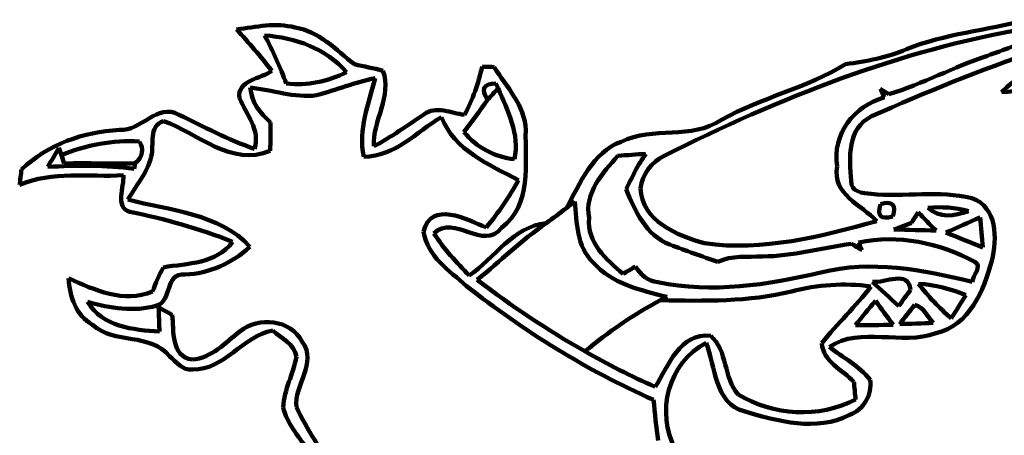
# Model space of a CAD drawing. Units: millimetres. Extents: x 0 to 10, y 0 to 10.
# Drawn here: x 2.6 to 4.5, y 6.9 to 7.7 of the extents above; entities that cross this region are included whole.
import ezdxf

# ---------------------------------------------------------------- set-up
doc = ezdxf.new("R2010")
doc.units = ezdxf.units.MM
for name, color, linetype, lineweight in [('color#000000ff', 7, 'CONTINUOUS', 100), ('color#016631ff', 7, 'CONTINUOUS', 100), ('color#da0734ff', 7, 'CONTINUOUS', 100), ('color#f1f5f2ff', 7, 'CONTINUOUS', 100), ('color#faed0eff', 7, 'CONTINUOUS', 100)]:
    doc.layers.add(name, color=color, linetype=linetype, lineweight=lineweight)

msp = doc.modelspace()

# ---------------------------------------------------------------- linework, layer by layer
at = {"layer": 'color#000000ff'}
for p, q in [((3.5538, 7.538), (3.5495, 7.547)), ((4.2805, 7.5367), (4.2967, 7.5265)), ((2.7235, 7.4108), (2.7186, 7.4245)), ((2.8618, 7.3846), (2.8638, 7.3952))]:
    msp.add_line(p, q, dxfattribs=at)
for points in [[(3.0565, 7.6498), (3.0931, 7.6547), (3.131, 7.6633), (3.1677, 7.6535)], [(4.3302, 7.612), (4.4032, 7.642), (4.4829, 7.6472), (4.5584, 7.6684)], [(3.1235, 7.5714), (3.1022, 7.5984), (3.0798, 7.6246), (3.0565, 7.6498)], [(3.1677, 7.6535), (3.2135, 7.6465), (3.2457, 7.6108), (3.2804, 7.5835)], [(4.5596, 7.6517), (4.318, 7.6104), (4.0875, 7.5194), (3.8696, 7.4092)], [(4.4847, 7.5998), (4.5124, 7.6126), (4.5534, 7.615), (4.5596, 7.6517)], [(3.1098, 7.6384), (3.1254, 7.6088), (3.1394, 7.5782), (3.151, 7.5467)], [(3.2655, 7.5685), (3.2263, 7.614), (3.1681, 7.6342), (3.1098, 7.6384)], [(4.2147, 7.5839), (4.254, 7.589), (4.2934, 7.5966), (4.3302, 7.612)], [(4.5782, 7.6083), (4.4712, 7.5736), (4.3669, 7.5301), (4.2641, 7.4846)], [(3.2804, 7.5835), (3.2985, 7.5796), (3.3168, 7.5762), (3.3348, 7.571)], [(3.9788, 7.4779), (4.054, 7.5209), (4.1411, 7.5377), (4.2147, 7.5839)], [(4.2967, 7.5265), (4.3609, 7.5462), (4.4207, 7.5787), (4.4847, 7.5998)], [(4.5112, 7.5307), (4.5633, 7.5853), (4.6437, 7.5852), (4.7138, 7.5884)], [(3.0621, 7.5193), (3.0556, 7.5528), (3.1038, 7.5558), (3.1235, 7.5714)], [(3.151, 7.5467), (3.1907, 7.5427), (3.23, 7.5503), (3.2655, 7.5685)], [(3.3348, 7.571), (3.3524, 7.5235), (3.315, 7.4764), (3.3174, 7.4276)], [(3.4898, 7.4876), (3.5057, 7.5162), (3.5161, 7.5474), (3.5233, 7.5792)], [(3.5233, 7.5792), (3.5291, 7.579), (3.5407, 7.5784), (3.5465, 7.5782)], [(3.5465, 7.5782), (3.5693, 7.5404), (3.6053, 7.5052), (3.6062, 7.4585)], [(3.3201, 7.5571), (3.282, 7.5494), (3.246, 7.5347), (3.2087, 7.5245)], [(3.2982, 7.4078), (3.2872, 7.4593), (3.3073, 7.5082), (3.3201, 7.5571)], [(3.5495, 7.547), (3.5262, 7.547), (3.5208, 7.5366), (3.5334, 7.5157)], [(3.2087, 7.5245), (3.1661, 7.5195), (3.1245, 7.5345), (3.0825, 7.5394)], [(3.0825, 7.5394), (3.0844, 7.5117), (3.1005, 7.4903), (3.1212, 7.4729)], [(3.5848, 7.4028), (3.5957, 7.4504), (3.5712, 7.4954), (3.5538, 7.538)], [(4.2888, 7.5208), (4.2867, 7.5248), (4.2826, 7.5327), (4.2805, 7.5367)], [(4.559, 7.5336), (4.547, 7.5329), (4.5231, 7.5314), (4.5112, 7.5307)], [(2.8337, 7.4587), (2.8754, 7.4556), (2.9059, 7.511), (2.9465, 7.4877)], [(3.0906, 7.4228), (3.102, 7.4593), (3.0746, 7.4877), (3.0621, 7.5193)], [(3.5334, 7.5157), (3.5187, 7.4951), (3.5042, 7.4744), (3.4887, 7.4544)], [(4.1986, 7.3892), (4.1884, 7.4509), (4.2309, 7.5043), (4.2888, 7.5208)], [(3.4127, 7.4881), (3.4355, 7.5057), (3.4647, 7.4901), (3.4898, 7.4876)], [(2.9177, 7.4755), (2.8875, 7.4653), (2.9002, 7.432), (2.8942, 7.4083)], [(3.1204, 7.419), (3.0467, 7.3878), (2.983, 7.4521), (2.9177, 7.4755)], [(2.9465, 7.4877), (2.994, 7.4649), (3.0405, 7.4398), (3.0906, 7.4228)], [(3.1212, 7.4729), (3.1212, 7.4549), (3.1208, 7.437), (3.1204, 7.419)], [(3.4459, 7.4832), (3.3985, 7.4546), (3.3576, 7.408), (3.2982, 7.4078)], [(3.3174, 7.4276), (3.3509, 7.4451), (3.3812, 7.4676), (3.4127, 7.4881)], [(3.5924, 7.3631), (3.5359, 7.3933), (3.4717, 7.419), (3.4459, 7.4832)], [(3.7879, 7.4362), (3.8483, 7.4663), (3.9214, 7.4391), (3.9788, 7.4779)], [(4.2641, 7.4846), (4.2176, 7.4621), (4.2212, 7.4053), (4.2254, 7.362)], [(2.6474, 7.3834), (2.6979, 7.4312), (2.7648, 7.4552), (2.8337, 7.4587)], [(3.4887, 7.4544), (3.5131, 7.4255), (3.5472, 7.4074), (3.5848, 7.4028)], [(3.6062, 7.4585), (3.6048, 7.3944), (3.6189, 7.3173), (3.5603, 7.2724)], [(2.8716, 7.4367), (2.821, 7.4397), (2.7702, 7.4304), (2.7235, 7.4108)], [(2.8638, 7.3952), (2.8781, 7.4083), (2.8807, 7.4221), (2.8716, 7.4367)], [(3.6838, 7.3101), (3.7103, 7.3572), (3.7328, 7.4161), (3.7879, 7.4362)], [(2.7186, 7.4245), (2.7133, 7.4155), (2.7026, 7.3974), (2.6972, 7.3883)], [(2.8942, 7.4083), (2.8871, 7.3777), (2.8651, 7.3531), (2.8498, 7.3262)], [(3.7815, 7.4094), (3.7522, 7.3763), (3.7176, 7.3395), (3.7268, 7.2912)], [(3.8347, 7.4134), (3.8169, 7.4121), (3.7992, 7.4108), (3.7815, 7.4094)], [(3.8186, 7.3886), (3.8227, 7.3948), (3.8307, 7.4072), (3.8347, 7.4134)], [(3.8696, 7.4092), (3.845, 7.3985), (3.8286, 7.374), (3.8246, 7.348)], [(2.6439, 7.354), (2.6448, 7.3614), (2.6465, 7.376), (2.6474, 7.3834)], [(2.8412, 7.3724), (2.7752, 7.3687), (2.7065, 7.3813), (2.6439, 7.354)], [(2.6972, 7.3883), (2.7521, 7.3917), (2.8072, 7.3918), (2.8618, 7.3846)], [(3.797, 7.3459), (3.8043, 7.3601), (3.8115, 7.3744), (3.8186, 7.3886)], [(4.2742, 7.2853), (4.2444, 7.3159), (4.1882, 7.3367), (4.1986, 7.3892)], [(2.8533, 7.3027), (2.8242, 7.3121), (2.8429, 7.3503), (2.8412, 7.3724)], [(3.5313, 7.2733), (3.5545, 7.3012), (3.5748, 7.3314), (3.5924, 7.3631)], [(4.2254, 7.362), (4.2234, 7.3406), (4.2477, 7.3384), (4.2629, 7.3372)], [(3.8801, 7.2405), (3.8353, 7.2582), (3.8142, 7.3043), (3.797, 7.3459)], [(3.8246, 7.348), (3.8257, 7.286), (3.8954, 7.2574), (3.9464, 7.243)], [(4.2629, 7.3372), (4.3266, 7.3303), (4.3924, 7.3445), (4.4549, 7.3289)], [(2.8498, 7.3262), (2.9289, 7.3056), (3.0238, 7.2997), (3.0819, 7.2365)], [(3.412, 7.2648), (3.4261, 7.3256), (3.4941, 7.2882), (3.5313, 7.2733)], [(3.6999, 7.3228), (3.6959, 7.3196), (3.6878, 7.3133), (3.6838, 7.3101)], [(3.7346, 7.2067), (3.7028, 7.2362), (3.7032, 7.2828), (3.6999, 7.3228)], [(4.3043, 7.2942), (4.3114, 7.3166), (4.3036, 7.3244), (4.2808, 7.3175)], [(4.4549, 7.3289), (4.5032, 7.3117), (4.503, 7.2516), (4.4928, 7.21)], [(3.0489, 7.246), (2.9855, 7.2709), (2.9201, 7.2897), (2.8533, 7.3027)], [(4.2808, 7.3175), (4.2736, 7.2952), (4.2815, 7.2874), (4.3043, 7.2942)], [(4.4482, 7.304), (4.4233, 7.3122), (4.3969, 7.3122), (4.3711, 7.3108)], [(4.3711, 7.3108), (4.3933, 7.2897), (4.4217, 7.2949), (4.4482, 7.304)], [(3.5603, 7.2724), (3.5256, 7.2274), (3.47, 7.2993), (3.4317, 7.262)], [(3.7268, 7.2912), (3.7225, 7.2445), (3.7595, 7.2122), (3.7915, 7.1849)], [(3.9464, 7.243), (4.0572, 7.2276), (4.168, 7.256), (4.2742, 7.2853)], [(4.3525, 7.302), (4.3493, 7.2969), (4.3429, 7.2869), (4.3397, 7.2818)], [(4.3867, 7.2671), (4.3752, 7.2788), (4.3638, 7.2904), (4.3525, 7.302)], [(4.4705, 7.2923), (4.4487, 7.2827), (4.427, 7.2731), (4.4054, 7.2634)], [(4.4757, 7.2351), (4.4739, 7.2542), (4.4722, 7.2733), (4.4705, 7.2923)], [(3.4989, 7.1817), (3.5469, 7.2154), (3.5828, 7.2752), (3.6451, 7.2814)], [(3.6451, 7.2814), (3.5989, 7.2486), (3.5574, 7.2099), (3.5142, 7.1734)], [(4.3397, 7.2818), (4.3286, 7.2777), (4.3175, 7.2735), (4.3065, 7.2693)], [(4.3065, 7.2693), (4.3332, 7.2687), (4.3599, 7.268), (4.3867, 7.2671)], [(3.4933, 7.1621), (3.461, 7.1911), (3.4189, 7.2185), (3.412, 7.2648)], [(3.4317, 7.262), (3.45, 7.2321), (3.4749, 7.207), (3.4989, 7.1817)], [(4.4602, 7.2076), (4.393, 7.244), (4.3149, 7.2606), (4.2393, 7.2447)], [(4.4054, 7.2634), (4.4288, 7.254), (4.4523, 7.2446), (4.4757, 7.2351)], [(2.9169, 7.1972), (2.9639, 7.2055), (3.0175, 7.2032), (3.0489, 7.246)], [(3.0819, 7.2365), (3.0476, 7.2051), (3.0051, 7.1857), (2.9583, 7.1835)], [(3.9719, 7.2077), (3.9412, 7.2183), (3.9105, 7.2291), (3.8801, 7.2405)], [(4.2261, 7.2422), (4.1695, 7.2348), (4.1139, 7.2181), (4.0563, 7.2182)], [(4.2458, 7.2297), (4.2409, 7.2328), (4.231, 7.2391), (4.2261, 7.2422)], [(4.2393, 7.2447), (4.2409, 7.2409), (4.2442, 7.2335), (4.2458, 7.2297)], [(4.0563, 7.2182), (4.0281, 7.2163), (3.9981, 7.2208), (3.9719, 7.2077)], [(4.1674, 7.1876), (4.2633, 7.2113), (4.3615, 7.193), (4.4554, 7.1697)], [(4.4928, 7.21), (4.4775, 7.1538), (4.4497, 7.0859), (4.3863, 7.0722)], [(2.8965, 7.1514), (2.9024, 7.1671), (2.9092, 7.1823), (2.9169, 7.1972)], [(3.875, 7.141), (3.825, 7.1542), (3.77, 7.1655), (3.7346, 7.2067)], [(3.7915, 7.1849), (3.7975, 7.1885), (3.8093, 7.1956), (3.8153, 7.1992)], [(3.8153, 7.1992), (3.8248, 7.1833), (3.8381, 7.1709), (3.8576, 7.1692)], [(4.3382, 7.1546), (4.3345, 7.193), (4.29, 7.167), (4.2655, 7.1699)], [(4.4554, 7.1697), (4.4558, 7.1818), (4.476, 7.1994), (4.4602, 7.2076)], [(2.7825, 7.0878), (2.7504, 7.1064), (2.7396, 7.1418), (2.7367, 7.1765)], [(2.7367, 7.1765), (2.7869, 7.1541), (2.8415, 7.1287), (2.8965, 7.1514)], [(2.9583, 7.1835), (2.9198, 7.1877), (2.9344, 7.1344), (2.905, 7.1246)], [(3.5142, 7.1734), (3.5797, 7.1241), (3.6473, 7.0776), (3.7189, 7.0377)], [(3.8576, 7.1692), (3.9605, 7.1475), (4.0664, 7.1639), (4.1674, 7.1876)], [(3.8494, 6.9454), (3.7218, 7.0015), (3.6027, 7.0761), (3.4933, 7.1621)], [(4.2626, 7.1612), (4.2122, 7.1678), (4.1611, 7.1645), (4.112, 7.1516)], [(4.1696, 7.0532), (4.1989, 7.0906), (4.2342, 7.1229), (4.2626, 7.1612)], [(4.2655, 7.1699), (4.2821, 7.1545), (4.2988, 7.139), (4.3156, 7.1236)], [(4.3156, 7.1236), (4.3212, 7.1314), (4.3326, 7.1468), (4.3382, 7.1546)], [(4.3534, 7.1661), (4.3716, 7.142), (4.3928, 7.1203), (4.4155, 7.1003)], [(4.4432, 7.1442), (4.4146, 7.1564), (4.3844, 7.1641), (4.3534, 7.1661)], [(4.112, 7.1516), (4.0304, 7.1313), (3.9461, 7.1335), (3.8628, 7.1346)], [(3.8628, 7.1346), (3.8658, 7.1362), (3.872, 7.1394), (3.875, 7.141)], [(4.4155, 7.1003), (4.4224, 7.1113), (4.4363, 7.1333), (4.4432, 7.1442)], [(2.905, 7.1246), (2.8613, 7.112), (2.816, 7.1199), (2.7732, 7.1316)], [(2.7732, 7.1316), (2.8015, 7.0841), (2.8599, 7.0785), (2.9097, 7.075)], [(2.9097, 7.075), (2.9093, 7.0865), (2.9085, 7.1097), (2.9081, 7.1212)], [(2.9081, 7.1212), (2.9146, 7.1176), (2.9277, 7.1103), (2.9342, 7.1067)], [(4.2715, 7.1339), (4.2586, 7.1184), (4.2458, 7.103), (4.2332, 7.0873)], [(4.3048, 7.0881), (4.2938, 7.1034), (4.2824, 7.1187), (4.2715, 7.1339)], [(4.3465, 7.126), (4.3364, 7.1141), (4.327, 7.1018), (4.3174, 7.0895)], [(4.3814, 7.0917), (4.3699, 7.103), (4.3631, 7.1218), (4.3465, 7.126)], [(2.9342, 7.1067), (2.9367, 7.0774), (2.9318, 7.0275), (2.9718, 7.022)], [(3.0629, 7.0756), (3.0983, 7.1037), (3.1594, 7.099), (3.1811, 7.0555)], [(2.9288, 7.0284), (2.8925, 7.0732), (2.8243, 7.0506), (2.7825, 7.0878)], [(4.3863, 7.0722), (4.3211, 7.048), (4.2435, 7.0854), (4.1838, 7.0463)], [(4.2332, 7.0873), (4.257, 7.0874), (4.2809, 7.0876), (4.3048, 7.0881)], [(4.3174, 7.0895), (4.3387, 7.09), (4.3601, 7.0907), (4.3814, 7.0917)], [(2.9718, 7.022), (3.0094, 7.0246), (3.0349, 7.0543), (3.0629, 7.0756)], [(3.1255, 7.0769), (3.067, 7.0666), (3.0336, 7.0014), (2.9727, 7.003)], [(3.1701, 7.0272), (3.1667, 7.0516), (3.1416, 7.062), (3.1255, 7.0769)], [(3.8527, 6.97), (3.8772, 7.0102), (3.8998, 7.0733), (3.958, 7.0671)], [(3.958, 7.0671), (3.9907, 7.0397), (3.9819, 6.9867), (4.0103, 6.9555)], [(3.1811, 7.0555), (3.2115, 7.0161), (3.1647, 6.9729), (3.1705, 6.9315)], [(3.9496, 7.0536), (3.8768, 7.0164), (3.8529, 6.9211), (3.8911, 6.8509)], [(4.0218, 6.9235), (3.965, 6.9389), (3.9671, 7.0087), (3.9496, 7.0536)], [(4.2302, 6.9798), (4.2087, 7.0023), (4.1708, 7.0183), (4.1696, 7.0532)], [(4.1838, 7.0463), (4.2093, 7.0251), (4.2407, 7.01), (4.2612, 6.9832)], [(2.9727, 7.003), (2.9534, 7.0004), (2.9418, 7.018), (2.9288, 7.0284)], [(3.1449, 6.9317), (3.147, 6.9648), (3.1642, 6.9948), (3.1701, 7.0272)], [(3.7189, 7.0377), (3.7623, 7.0129), (3.8067, 6.9898), (3.8527, 6.97)], [(4.2612, 6.9832), (4.2657, 6.9548), (4.2488, 6.9268), (4.2222, 6.9165)], [(4.2335, 6.9462), (4.2327, 6.9546), (4.2311, 6.9714), (4.2302, 6.9798)], [(4.0103, 6.9555), (4.0772, 6.9154), (4.1636, 6.9096), (4.2335, 6.9462)], [(3.1906, 6.8514), (3.1739, 6.8772), (3.1513, 6.9008), (3.1449, 6.9317)], [(3.1705, 6.9315), (3.1895, 6.8874), (3.2198, 6.8495), (3.2427, 6.8074)], [(3.858, 6.8681), (3.8545, 6.8938), (3.8517, 6.9196), (3.8494, 6.9454)], [(4.2222, 6.9165), (4.1588, 6.8842), (4.086, 6.9047), (4.0218, 6.9235)]]:
    msp.add_open_spline(points, degree=3, dxfattribs=at)
at = {"layer": 'color#016631ff'}
for p, q in [((3.5495, 7.547), (3.5538, 7.538)), ((2.7186, 7.4245), (2.7235, 7.4108)), ((2.7235, 7.4108), (2.7288, 7.395)), ((2.8638, 7.3952), (2.8618, 7.3846))]:
    msp.add_line(p, q, dxfattribs=at)
for points in [[(3.1677, 7.6535), (3.131, 7.6633), (3.0931, 7.6547), (3.0565, 7.6498)], [(4.5584, 7.6684), (4.4829, 7.6472), (4.4032, 7.642), (4.3302, 7.612)], [(3.0565, 7.6498), (3.0798, 7.6246), (3.1022, 7.5984), (3.1235, 7.5714)], [(3.2804, 7.5835), (3.2457, 7.6108), (3.2135, 7.6465), (3.1677, 7.6535)], [(4.3302, 7.612), (4.2934, 7.5966), (4.254, 7.589), (4.2147, 7.5839)], [(3.3348, 7.571), (3.3168, 7.5762), (3.2985, 7.5796), (3.2804, 7.5835)], [(4.2147, 7.5839), (4.1411, 7.5377), (4.054, 7.5209), (3.9788, 7.4779)], [(3.1235, 7.5714), (3.1038, 7.5558), (3.0556, 7.5528), (3.0621, 7.5193)], [(3.3174, 7.4276), (3.315, 7.4764), (3.3524, 7.5235), (3.3348, 7.571)], [(3.5233, 7.5792), (3.5161, 7.5474), (3.5057, 7.5162), (3.4898, 7.4876)], [(3.5465, 7.5782), (3.5407, 7.5784), (3.5291, 7.579), (3.5233, 7.5792)], [(3.6062, 7.4585), (3.6053, 7.5052), (3.5693, 7.5404), (3.5465, 7.5782)], [(3.5334, 7.5157), (3.5208, 7.5366), (3.5262, 7.547), (3.5495, 7.547)], [(3.5538, 7.538), (3.5487, 7.5324), (3.5385, 7.5213), (3.5334, 7.5157)], [(2.9465, 7.4877), (2.9059, 7.511), (2.8754, 7.4556), (2.8337, 7.4587)], [(3.0621, 7.5193), (3.0746, 7.4877), (3.102, 7.4593), (3.0906, 7.4228)], [(3.4898, 7.4876), (3.4647, 7.4901), (3.4355, 7.5057), (3.4127, 7.4881)], [(3.0906, 7.4228), (3.0405, 7.4398), (2.994, 7.4649), (2.9465, 7.4877)], [(3.4127, 7.4881), (3.3812, 7.4676), (3.3509, 7.4451), (3.3174, 7.4276)], [(3.9788, 7.4779), (3.9214, 7.4391), (3.8483, 7.4663), (3.7879, 7.4362)], [(2.8337, 7.4587), (2.7648, 7.4552), (2.6979, 7.4312), (2.6474, 7.3834)], [(3.5603, 7.2724), (3.6189, 7.3173), (3.6048, 7.3944), (3.6062, 7.4585)], [(3.7879, 7.4362), (3.7328, 7.4161), (3.7103, 7.3572), (3.6838, 7.3101)], [(2.6972, 7.3883), (2.7026, 7.3974), (2.7133, 7.4155), (2.7186, 7.4245)], [(2.6474, 7.3834), (2.6465, 7.376), (2.6448, 7.3614), (2.6439, 7.354)], [(2.6439, 7.354), (2.7065, 7.3813), (2.7752, 7.3687), (2.8412, 7.3724)], [(2.8618, 7.3846), (2.8072, 7.3918), (2.7521, 7.3917), (2.6972, 7.3883)], [(2.7288, 7.395), (2.7738, 7.3958), (2.8188, 7.3944), (2.8638, 7.3952)], [(2.8412, 7.3724), (2.8429, 7.3503), (2.8242, 7.3121), (2.8533, 7.3027)], [(4.2808, 7.3175), (4.3036, 7.3244), (4.3114, 7.3166), (4.3043, 7.2942)], [(2.8533, 7.3027), (2.9201, 7.2897), (2.9855, 7.2709), (3.0489, 7.246)], [(3.6838, 7.3101), (3.6712, 7.3002), (3.6581, 7.2909), (3.6451, 7.2814)], [(4.3043, 7.2942), (4.2815, 7.2874), (4.2736, 7.2952), (4.2808, 7.3175)], [(3.4317, 7.262), (3.47, 7.2993), (3.5256, 7.2274), (3.5603, 7.2724)], [(4.3397, 7.2818), (4.3429, 7.2869), (4.3493, 7.2969), (4.3525, 7.302)], [(4.3525, 7.302), (4.3638, 7.2904), (4.3752, 7.2788), (4.3867, 7.2671)], [(4.4054, 7.2634), (4.427, 7.2731), (4.4487, 7.2827), (4.4705, 7.2923)], [(4.4705, 7.2923), (4.4722, 7.2733), (4.4739, 7.2542), (4.4757, 7.2351)], [(3.6451, 7.2814), (3.5828, 7.2752), (3.5469, 7.2154), (3.4989, 7.1817)], [(4.3065, 7.2693), (4.3175, 7.2735), (4.3286, 7.2777), (4.3397, 7.2818)], [(4.3867, 7.2671), (4.3599, 7.268), (4.3332, 7.2687), (4.3065, 7.2693)], [(3.4989, 7.1817), (3.4749, 7.207), (3.45, 7.2321), (3.4317, 7.262)], [(4.4757, 7.2351), (4.4523, 7.2446), (4.4288, 7.254), (4.4054, 7.2634)], [(3.0489, 7.246), (3.0175, 7.2032), (2.9639, 7.2055), (2.9169, 7.1972)], [(2.9169, 7.1972), (2.9092, 7.1823), (2.9024, 7.1671), (2.8965, 7.1514)], [(4.2655, 7.1699), (4.29, 7.167), (4.3345, 7.193), (4.3382, 7.1546)], [(2.8965, 7.1514), (2.8415, 7.1287), (2.7869, 7.1541), (2.7367, 7.1765)], [(2.7367, 7.1765), (2.7396, 7.1418), (2.7504, 7.1064), (2.7825, 7.0878)], [(4.112, 7.1516), (4.1611, 7.1645), (4.2122, 7.1678), (4.2626, 7.1612)], [(4.2626, 7.1612), (4.2342, 7.1229), (4.1989, 7.0906), (4.1696, 7.0532)], [(4.3156, 7.1236), (4.2988, 7.139), (4.2821, 7.1545), (4.2655, 7.1699)], [(4.3382, 7.1546), (4.3326, 7.1468), (4.3212, 7.1314), (4.3156, 7.1236)], [(4.3534, 7.1661), (4.3844, 7.1641), (4.4146, 7.1564), (4.4432, 7.1442)], [(4.4155, 7.1003), (4.3928, 7.1203), (4.3716, 7.142), (4.3534, 7.1661)], [(3.7189, 7.0377), (3.7637, 7.0744), (3.8111, 7.1083), (3.8628, 7.1346)], [(3.8628, 7.1346), (3.9461, 7.1335), (4.0304, 7.1313), (4.112, 7.1516)], [(4.4432, 7.1442), (4.4363, 7.1333), (4.4224, 7.1113), (4.4155, 7.1003)], [(2.7825, 7.0878), (2.8243, 7.0506), (2.8925, 7.0732), (2.9288, 7.0284)], [(2.9727, 7.003), (3.0336, 7.0014), (3.067, 7.0666), (3.1255, 7.0769)], [(3.1255, 7.0769), (3.1416, 7.062), (3.1667, 7.0516), (3.1701, 7.0272)], [(3.958, 7.0671), (3.8998, 7.0733), (3.8772, 7.0102), (3.8527, 6.97)], [(4.0103, 6.9555), (3.9819, 6.9867), (3.9907, 7.0397), (3.958, 7.0671)], [(4.1696, 7.0532), (4.1708, 7.0183), (4.2087, 7.0023), (4.2302, 6.9798)], [(2.9288, 7.0284), (2.9418, 7.018), (2.9534, 7.0004), (2.9727, 7.003)], [(3.1701, 7.0272), (3.1642, 6.9948), (3.147, 6.9648), (3.1449, 6.9317)], [(3.8527, 6.97), (3.8067, 6.9898), (3.7623, 7.0129), (3.7189, 7.0377)], [(4.2302, 6.9798), (4.2311, 6.9714), (4.2327, 6.9546), (4.2335, 6.9462)], [(4.2335, 6.9462), (4.1636, 6.9096), (4.0772, 6.9154), (4.0103, 6.9555)], [(3.1449, 6.9317), (3.1513, 6.9008), (3.1739, 6.8772), (3.1906, 6.8514)]]:
    msp.add_open_spline(points, degree=3, dxfattribs=at)
at = {"layer": 'color#da0734ff'}
for points in [[(3.7268, 7.2912), (3.7176, 7.3395), (3.7522, 7.3763), (3.7815, 7.4094)], [(3.7815, 7.4094), (3.7992, 7.4108), (3.8169, 7.4121), (3.8347, 7.4134)], [(3.8347, 7.4134), (3.8307, 7.4072), (3.8227, 7.3948), (3.8186, 7.3886)], [(3.8186, 7.3886), (3.8115, 7.3744), (3.8043, 7.3601), (3.797, 7.3459)], [(3.797, 7.3459), (3.8142, 7.3043), (3.8353, 7.2582), (3.8801, 7.2405)], [(3.7915, 7.1849), (3.7595, 7.2122), (3.7225, 7.2445), (3.7268, 7.2912)], [(4.2393, 7.2447), (4.3149, 7.2606), (4.393, 7.244), (4.4602, 7.2076)], [(3.8801, 7.2405), (3.9105, 7.2291), (3.9412, 7.2183), (3.9719, 7.2077)], [(4.0563, 7.2182), (4.1139, 7.2181), (4.1695, 7.2348), (4.2261, 7.2422)], [(4.2261, 7.2422), (4.231, 7.2391), (4.2409, 7.2328), (4.2458, 7.2297)], [(4.2458, 7.2297), (4.2442, 7.2335), (4.2409, 7.2409), (4.2393, 7.2447)], [(3.9719, 7.2077), (3.9981, 7.2208), (4.0281, 7.2163), (4.0563, 7.2182)], [(4.4554, 7.1697), (4.3615, 7.193), (4.2633, 7.2113), (4.1674, 7.1876)], [(3.8153, 7.1992), (3.8093, 7.1956), (3.7975, 7.1885), (3.7915, 7.1849)], [(3.8576, 7.1692), (3.8381, 7.1709), (3.8248, 7.1833), (3.8153, 7.1992)], [(4.4602, 7.2076), (4.476, 7.1994), (4.4558, 7.1818), (4.4554, 7.1697)], [(4.1674, 7.1876), (4.0664, 7.1639), (3.9605, 7.1475), (3.8576, 7.1692)]]:
    msp.add_open_spline(points, degree=3, dxfattribs=at)
at = {"layer": 'color#f1f5f2ff'}
msp.add_line((4.2967, 7.5265), (4.2805, 7.5367), dxfattribs=at)
for points in [[(3.8696, 7.4092), (4.0875, 7.5194), (4.318, 7.6104), (4.5596, 7.6517)], [(4.5596, 7.6517), (4.5534, 7.615), (4.5124, 7.6126), (4.4847, 7.5998)], [(4.4847, 7.5998), (4.4207, 7.5787), (4.3609, 7.5462), (4.2967, 7.5265)], [(4.2805, 7.5367), (4.2826, 7.5327), (4.2867, 7.5248), (4.2888, 7.5208)], [(4.2888, 7.5208), (4.2309, 7.5043), (4.1884, 7.4509), (4.1986, 7.3892)], [(3.8246, 7.348), (3.8286, 7.374), (3.845, 7.3985), (3.8696, 7.4092)], [(4.1986, 7.3892), (4.1882, 7.3367), (4.2444, 7.3159), (4.2742, 7.2853)], [(3.9464, 7.243), (3.8954, 7.2574), (3.8257, 7.286), (3.8246, 7.348)], [(3.6838, 7.3101), (3.6878, 7.3133), (3.6959, 7.3196), (3.6999, 7.3228)], [(3.6999, 7.3228), (3.7032, 7.2828), (3.7028, 7.2362), (3.7346, 7.2067)], [(3.6451, 7.2814), (3.6581, 7.2909), (3.6712, 7.3002), (3.6838, 7.3101)], [(4.3711, 7.3108), (4.3969, 7.3122), (4.4233, 7.3122), (4.4482, 7.304)], [(4.4482, 7.304), (4.4217, 7.2949), (4.3933, 7.2897), (4.3711, 7.3108)], [(4.2742, 7.2853), (4.168, 7.256), (4.0572, 7.2276), (3.9464, 7.243)], [(3.5142, 7.1734), (3.5574, 7.2099), (3.5989, 7.2486), (3.6451, 7.2814)], [(3.7346, 7.2067), (3.77, 7.1655), (3.825, 7.1542), (3.875, 7.141)], [(3.7189, 7.0377), (3.6473, 7.0776), (3.5797, 7.1241), (3.5142, 7.1734)], [(3.8628, 7.1346), (3.8111, 7.1083), (3.7637, 7.0744), (3.7189, 7.0377)], [(3.875, 7.141), (3.872, 7.1394), (3.8658, 7.1362), (3.8628, 7.1346)], [(4.3174, 7.0895), (4.327, 7.1018), (4.3364, 7.1141), (4.3465, 7.126)], [(4.3465, 7.126), (4.3631, 7.1218), (4.3699, 7.103), (4.3814, 7.0917)], [(4.3814, 7.0917), (4.3601, 7.0907), (4.3387, 7.09), (4.3174, 7.0895)]]:
    msp.add_open_spline(points, degree=3, dxfattribs=at)
at = {"layer": 'color#faed0eff'}
msp.add_line((2.7288, 7.395), (2.7235, 7.4108), dxfattribs=at)
for points in [[(3.1098, 7.6384), (3.1681, 7.6342), (3.2263, 7.614), (3.2655, 7.5685)], [(3.151, 7.5467), (3.1394, 7.5782), (3.1254, 7.6088), (3.1098, 7.6384)], [(4.2641, 7.4846), (4.3669, 7.5301), (4.4712, 7.5736), (4.5782, 7.6083)], [(4.7138, 7.5884), (4.6437, 7.5852), (4.5633, 7.5853), (4.5112, 7.5307)], [(3.2655, 7.5685), (3.23, 7.5503), (3.1907, 7.5427), (3.151, 7.5467)], [(3.2087, 7.5245), (3.246, 7.5347), (3.282, 7.5494), (3.3201, 7.5571)], [(3.3201, 7.5571), (3.3073, 7.5082), (3.2872, 7.4593), (3.2982, 7.4078)], [(3.1212, 7.4729), (3.1005, 7.4903), (3.0844, 7.5117), (3.0825, 7.5394)], [(3.0825, 7.5394), (3.1245, 7.5345), (3.1661, 7.5195), (3.2087, 7.5245)], [(3.5334, 7.5157), (3.5385, 7.5213), (3.5487, 7.5324), (3.5538, 7.538)], [(3.5538, 7.538), (3.5712, 7.4954), (3.5957, 7.4504), (3.5848, 7.4028)], [(4.5112, 7.5307), (4.5231, 7.5314), (4.547, 7.5329), (4.559, 7.5336)], [(3.4887, 7.4544), (3.5042, 7.4744), (3.5187, 7.4951), (3.5334, 7.5157)], [(2.8942, 7.4083), (2.9002, 7.432), (2.8875, 7.4653), (2.9177, 7.4755)], [(2.9177, 7.4755), (2.983, 7.4521), (3.0467, 7.3878), (3.1204, 7.419)], [(3.1204, 7.419), (3.1208, 7.437), (3.1212, 7.4549), (3.1212, 7.4729)], [(3.2982, 7.4078), (3.3576, 7.408), (3.3985, 7.4546), (3.4459, 7.4832)], [(3.4459, 7.4832), (3.4717, 7.419), (3.5359, 7.3933), (3.5924, 7.3631)], [(4.2254, 7.362), (4.2212, 7.4053), (4.2176, 7.4621), (4.2641, 7.4846)], [(3.5848, 7.4028), (3.5472, 7.4074), (3.5131, 7.4255), (3.4887, 7.4544)], [(2.7235, 7.4108), (2.7702, 7.4304), (2.821, 7.4397), (2.8716, 7.4367)], [(2.8716, 7.4367), (2.8807, 7.4221), (2.8781, 7.4083), (2.8638, 7.3952)], [(2.8498, 7.3262), (2.8651, 7.3531), (2.8871, 7.3777), (2.8942, 7.4083)], [(2.8638, 7.3952), (2.8188, 7.3944), (2.7738, 7.3958), (2.7288, 7.395)], [(3.5924, 7.3631), (3.5748, 7.3314), (3.5545, 7.3012), (3.5313, 7.2733)], [(4.2629, 7.3372), (4.2477, 7.3384), (4.2234, 7.3406), (4.2254, 7.362)], [(4.4549, 7.3289), (4.3924, 7.3445), (4.3266, 7.3303), (4.2629, 7.3372)], [(3.0819, 7.2365), (3.0238, 7.2997), (2.9289, 7.3056), (2.8498, 7.3262)], [(3.5313, 7.2733), (3.4941, 7.2882), (3.4261, 7.3256), (3.412, 7.2648)], [(4.4928, 7.21), (4.503, 7.2516), (4.5032, 7.3117), (4.4549, 7.3289)], [(3.412, 7.2648), (3.4189, 7.2185), (3.461, 7.1911), (3.4933, 7.1621)], [(2.9583, 7.1835), (3.0051, 7.1857), (3.0476, 7.2051), (3.0819, 7.2365)], [(4.3863, 7.0722), (4.4497, 7.0859), (4.4775, 7.1538), (4.4928, 7.21)], [(2.905, 7.1246), (2.9344, 7.1344), (2.9198, 7.1877), (2.9583, 7.1835)], [(3.4933, 7.1621), (3.6027, 7.0761), (3.7218, 7.0015), (3.8494, 6.9454)], [(2.9097, 7.075), (2.8599, 7.0785), (2.8015, 7.0841), (2.7732, 7.1316)], [(2.7732, 7.1316), (2.816, 7.1199), (2.8613, 7.112), (2.905, 7.1246)], [(2.9342, 7.1067), (2.9277, 7.1103), (2.9146, 7.1176), (2.9081, 7.1212)], [(2.9081, 7.1212), (2.9085, 7.1097), (2.9093, 7.0865), (2.9097, 7.075)], [(4.2332, 7.0873), (4.2458, 7.103), (4.2586, 7.1184), (4.2715, 7.1339)], [(4.2715, 7.1339), (4.2824, 7.1187), (4.2938, 7.1034), (4.3048, 7.0881)], [(2.9718, 7.022), (2.9318, 7.0275), (2.9367, 7.0774), (2.9342, 7.1067)], [(3.1811, 7.0555), (3.1594, 7.099), (3.0983, 7.1037), (3.0629, 7.0756)], [(4.1838, 7.0463), (4.2435, 7.0854), (4.3211, 7.048), (4.3863, 7.0722)], [(4.3048, 7.0881), (4.2809, 7.0876), (4.257, 7.0874), (4.2332, 7.0873)], [(3.0629, 7.0756), (3.0349, 7.0543), (3.0094, 7.0246), (2.9718, 7.022)], [(3.1705, 6.9315), (3.1647, 6.9729), (3.2115, 7.0161), (3.1811, 7.0555)], [(3.8911, 6.8509), (3.8529, 6.9211), (3.8768, 7.0164), (3.9496, 7.0536)], [(3.9496, 7.0536), (3.9671, 7.0087), (3.965, 6.9389), (4.0218, 6.9235)], [(4.2612, 6.9832), (4.2407, 7.01), (4.2093, 7.0251), (4.1838, 7.0463)], [(4.2222, 6.9165), (4.2488, 6.9268), (4.2657, 6.9548), (4.2612, 6.9832)], [(3.2427, 6.8074), (3.2198, 6.8495), (3.1895, 6.8874), (3.1705, 6.9315)], [(3.8494, 6.9454), (3.8517, 6.9196), (3.8545, 6.8938), (3.858, 6.8681)], [(4.0218, 6.9235), (4.086, 6.9047), (4.1588, 6.8842), (4.2222, 6.9165)]]:
    msp.add_open_spline(points, degree=3, dxfattribs=at)

doc.saveas('drawing.dxf')
